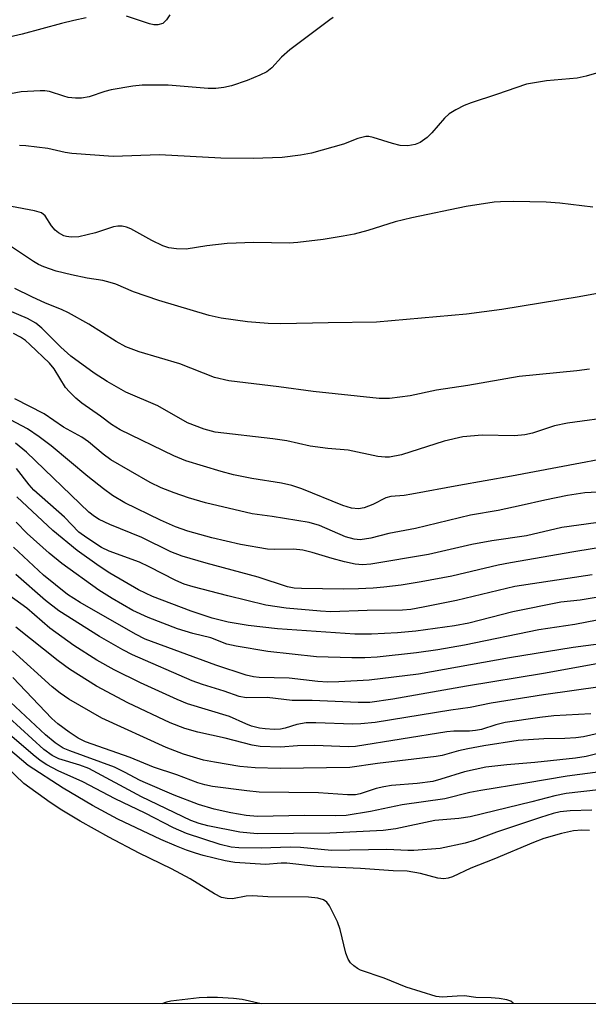
# Model space of a CAD drawing. Units: inches. Extents: x 1261764 to 1267764, y 513453 to 517453.
# Drawn here: x 1263143 to 1263248, y 513454 to 513635 of the extents above; entities that cross this region are included whole.
import ezdxf

# ---------------------------------------------------------------- set-up
doc = ezdxf.new("R2010")
doc.units = ezdxf.units.IN
doc.header["$MEASUREMENT"] = 0
doc.layers.add('NTRL-Trees', color=3, linetype='Continuous')
doc.layers.add('Undefined', color=1, linetype='Continuous')

msp = doc.modelspace()

# ---------------------------------------------------------------- linework, layer by layer
at = {"layer": 'NTRL-Trees'}
msp.add_lwpolyline([(1264154.57, 513453.53), (1262151.77, 513453.73)], dxfattribs=at)
at = {"layer": 'Undefined'}
for points, elevation in [([(1263155.17, 513635.03), (1263152.89, 513634.55), (1263150.62, 513634), (1263143.44, 513632.03), (1263139.14, 513631.04), (1263136.23, 513630.52), (1263133.52, 513630.38), (1263126.43, 513630.77), (1263115.88, 513632.07), (1263109.75, 513633.16), (1263105.24, 513634.16), (1263103.4, 513634.68), (1263097.33, 513636.86)], 400), ([(1263200.67, 513635.11), (1263200.02, 513634.7), (1263192.69, 513629.14), (1263191.14, 513627.82), (1263189.33, 513625.87), (1263188.43, 513625.13), (1263187.18, 513624.47), (1263184.81, 513623.49), (1263181.96, 513622.56), (1263180.54, 513622.21), (1263179.08, 513622.05), (1263177.62, 513622.02), (1263170.28, 513622.67), (1263165.5, 513622.65), (1263163.75, 513622.48), (1263159.77, 513621.79), (1263158.65, 513621.5), (1263155.73, 513620.48), (1263154.35, 513620.26), (1263153.24, 513620.24), (1263151.88, 513620.39), (1263151.05, 513620.6), (1263148.44, 513621.49), (1263147.61, 513621.61), (1263146.73, 513621.63), (1263143.22, 513621.43), (1263137.29, 513620.33)], 398), ([(1263170.59, 513635.61), (1263170, 513634.69), (1263169.27, 513634.02), (1263168.38, 513633.74), (1263167.62, 513633.77), (1263166.84, 513633.94), (1263162.6, 513635.33)], 400), ([(1263249.09, 513624.87), (1263247.2, 513624.28), (1263245.53, 513623.93), (1263239.91, 513623.44), (1263236.22, 513622.84), (1263230.73, 513620.94), (1263226.05, 513619.43), (1263224.73, 513618.89), (1263223.2, 513618.13), (1263222, 513617.39), (1263221.15, 513616.58), (1263218.79, 513613.89), (1263217.96, 513613.05), (1263216.66, 513612.13), (1263215.71, 513611.72), (1263214.39, 513611.51), (1263212.98, 513611.58), (1263211.56, 513611.9), (1263208.01, 513613.02), (1263207.19, 513613.19), (1263206.63, 513613.19), (1263205.21, 513612.86), (1263202.54, 513611.81), (1263196.64, 513610.17), (1263194.66, 513609.79), (1263191.26, 513609.33), (1263185.92, 513609.15), (1263179.98, 513609.22), (1263168.66, 513609.82), (1263160.17, 513609.53), (1263152.55, 513610.07), (1263151.3, 513610.28), (1263148.16, 513611), (1263144.08, 513611.5), (1263142.91, 513611.56)], 396), ([(1263248.44, 513600.19), (1263242.38, 513600.92), (1263239.83, 513601.11), (1263233.82, 513601.23), (1263231.43, 513601.2), (1263230.26, 513601.11), (1263225.1, 513600.34), (1263215.14, 513598.24), (1263212.08, 513597.5), (1263207, 513595.94), (1263204.49, 513595.25), (1263202.5, 513594.84), (1263198.78, 513594.24), (1263194.12, 513593.68), (1263192.53, 513593.57), (1263186.04, 513593.71), (1263181.13, 513593.51), (1263177.38, 513593.09), (1263173.58, 513592.5), (1263171.83, 513592.53), (1263170.39, 513592.74), (1263169.32, 513593.1), (1263167.28, 513594.08), (1263163.41, 513596.21), (1263162.61, 513596.55), (1263161.82, 513596.72), (1263161.03, 513596.73), (1263160.2, 513596.58), (1263156.89, 513595.49), (1263153.81, 513594.75), (1263152.4, 513594.68), (1263151.58, 513594.8), (1263151.05, 513594.96), (1263150.08, 513595.47), (1263149.46, 513595.98), (1263148.81, 513596.78), (1263147.66, 513598.64), (1263146.97, 513599.17), (1263145.66, 513599.56), (1263141.44, 513600.34)], 394), ([(1263250.28, 513584.53), (1263245.9, 513583.7), (1263231.67, 513581.38), (1263225.21, 513580.54), (1263208.6, 513579.07), (1263199.7, 513578.95), (1263191.04, 513578.71), (1263188.69, 513578.79), (1263184.86, 513579.11), (1263180.04, 513579.79), (1263177.85, 513580.28), (1263168.58, 513583.04), (1263163.89, 513584.65), (1263160.63, 513586.01), (1263159.58, 513586.37), (1263158.23, 513586.69), (1263155.35, 513587.12), (1263152.51, 513587.76), (1263149.68, 513588.45), (1263147.38, 513589.21), (1263146.43, 513589.65), (1263145.48, 513590.2), (1263141.42, 513592.92)], 392), ([(1263247.82, 513570.42), (1263245.48, 513570.12), (1263234.9, 513569.04), (1263225.44, 513567.4), (1263219.64, 513566.55), (1263214.84, 513565.49), (1263211.01, 513565), (1263209.09, 513565.01), (1263196.97, 513566.3), (1263190.67, 513567.13), (1263181.43, 513568.22), (1263178.78, 513568.88), (1263172.42, 513571.36), (1263164.95, 513573.59), (1263162.51, 513574.48), (1263160.73, 513575.46), (1263155.7, 513578.69), (1263151.95, 513580.78), (1263150.64, 513581.4), (1263147.72, 513582.56), (1263145.16, 513583.68), (1263142.08, 513585.23)], 390), ([(1263252.81, 513561.69), (1263243.77, 513560.49), (1263241.37, 513559.95), (1263237.32, 513558.62), (1263235.95, 513558.3), (1263234.04, 513558.14), (1263228.06, 513558.24), (1263224.51, 513557.92), (1263221.09, 513557.13), (1263213.21, 513554.63), (1263211.03, 513554.21), (1263210.22, 513554.19), (1263208.88, 513554.34), (1263203.39, 513555.48), (1263199.66, 513555.82), (1263196.44, 513556.21), (1263192.12, 513557.18), (1263189.53, 513557.59), (1263178.91, 513558.78), (1263176.92, 513559.37), (1263173.86, 513560.54), (1263168.4, 513563.63), (1263162.5, 513566.14), (1263159.06, 513568.1), (1263156.66, 513569.68), (1263152.39, 513572.76), (1263150.51, 513574.44), (1263147.04, 513577.94), (1263145.9, 513578.86), (1263144.41, 513579.72), (1263140.76, 513581.25)], 388), ([(1263262.13, 513556.09), (1263233.45, 513550.73), (1263223.77, 513549.02), (1263215.12, 513547.37), (1263213.69, 513547.17), (1263211.26, 513546.99), (1263210.34, 513546.71), (1263207.92, 513545.47), (1263206.38, 513544.86), (1263205.34, 513544.7), (1263204.03, 513544.8), (1263202.44, 513545.29), (1263194.86, 513548.38), (1263193.07, 513548.99), (1263191.15, 513549.41), (1263185.65, 513550.25), (1263182.29, 513550.97), (1263180.04, 513551.56), (1263173.56, 513553.51), (1263171.32, 513554.43), (1263161.44, 513559.22), (1263159.83, 513560.19), (1263157.8, 513561.75), (1263154.39, 513564.12), (1263153.29, 513565.04), (1263152.11, 513566.22), (1263151.38, 513567.05), (1263149.29, 513570.44), (1263148.45, 513571.51), (1263144.85, 513574.94), (1263144, 513575.65), (1263143.1, 513576.26), (1263141.83, 513576.94)], 386), ([(1263251.56, 513547.89), (1263246.97, 513547.67), (1263243.79, 513547.14), (1263239.61, 513546.31), (1263235.27, 513545.28), (1263231.02, 513544.39), (1263225.95, 513543.56), (1263215.83, 513541.06), (1263210.88, 513540.13), (1263207.55, 513539.3), (1263205.59, 513539.02), (1263204.51, 513539.12), (1263202.94, 513539.55), (1263198.16, 513541.63), (1263196.22, 513542.21), (1263189.41, 513543.28), (1263185.75, 513543.76), (1263177.13, 513545.79), (1263174.04, 513546.71), (1263171.37, 513547.66), (1263169, 513548.58), (1263166.97, 513549.54), (1263159.73, 513553.69), (1263158.3, 513554.73), (1263155.6, 513557.02), (1263154.4, 513557.89), (1263151.02, 513559.73), (1263147.48, 513562.15), (1263142.09, 513564.92)], 384), ([(1263249, 513542.14), (1263242.74, 513541.28), (1263236.2, 513539.71), (1263229.87, 513538.78), (1263226.18, 513538.14), (1263218.17, 513536.28), (1263207.58, 513534.51), (1263206.02, 513534.4), (1263204.69, 513534.54), (1263202.71, 513534.96), (1263200.47, 513535.56), (1263196.77, 513536.68), (1263195.08, 513537.07), (1263193.36, 513537.25), (1263189.94, 513537.19), (1263188.54, 513537.27), (1263183.57, 513538.16), (1263178.3, 513539.39), (1263173.92, 513540.58), (1263171.63, 513541.39), (1263168.84, 513542.62), (1263162.3, 513545.81), (1263160.03, 513547.16), (1263158.4, 513548.37), (1263155.48, 513550.66), (1263148.76, 513556.27), (1263146.54, 513557.93), (1263144.41, 513559.39), (1263140.24, 513561.65)], 382), ([(1263248.07, 513506.99), (1263241.27, 513506.62), (1263238.66, 513506.32), (1263232.29, 513505.38), (1263230.61, 513504.96), (1263227.97, 513504.12), (1263226.85, 513503.89), (1263225.72, 513503.8), (1263222.86, 513503.78), (1263221.58, 513503.67), (1263204.77, 513500.97), (1263203.4, 513500.93), (1263197.26, 513501.13), (1263194.11, 513501.1), (1263190.96, 513500.83), (1263187.21, 513500.95), (1263185.77, 513501.2), (1263180.76, 513502.48), (1263175.76, 513503.58), (1263173.36, 513504.25), (1263170.67, 513505.34), (1263162.87, 513508.97), (1263157.12, 513512.07), (1263152.12, 513515.17), (1263150.03, 513516.73), (1263142.25, 513522.9)], 366), ([(1263250.2, 513503.53), (1263246.72, 513502.76), (1263245.3, 513502.56), (1263243.28, 513502.43), (1263239.44, 513502.35), (1263234.71, 513502.06), (1263228.35, 513501.09), (1263225.44, 513500.55), (1263223.71, 513500.16), (1263220.69, 513499.32), (1263219.58, 513499.1), (1263208.82, 513497.84), (1263203.7, 513497.12), (1263190.87, 513496.92), (1263186.3, 513497.02), (1263183.48, 513497.29), (1263178.79, 513498.07), (1263176.81, 513498.48), (1263173.13, 513499.53), (1263169.89, 513500.77), (1263158.07, 513506.18), (1263152, 513509.68), (1263150.38, 513510.76), (1263148.93, 513511.92), (1263141.64, 513518.59)], 364), ([(1263250.65, 513500.01), (1263247.2, 513499.15), (1263245.27, 513498.82), (1263237.78, 513498), (1263232.61, 513497.62), (1263228.77, 513497.14), (1263224.83, 513496.29), (1263220.44, 513494.93), (1263218.98, 513494.55), (1263216.13, 513494.15), (1263211.4, 513493.76), (1263209.95, 513493.57), (1263208.55, 513493.24), (1263205.62, 513492.26), (1263204.77, 513492.1), (1263203.3, 513492.09), (1263197.95, 513492.43), (1263187.05, 513492.57), (1263184.75, 513492.78), (1263178.42, 513493.62), (1263177.02, 513493.9), (1263175.72, 513494.31), (1263171.86, 513495.76), (1263167.57, 513497.18), (1263163.26, 513498.94), (1263155.09, 513501.82), (1263153.74, 513502.49), (1263152.05, 513503.58), (1263149.97, 513505.13), (1263148.87, 513506.1), (1263141.68, 513513.67)], 362), ([(1263249.81, 513496.3), (1263243.7, 513495.48), (1263236.09, 513494.19), (1263227.8, 513492.9), (1263225.79, 513492.48), (1263221.18, 513491.32), (1263213.34, 513490.21), (1263207.51, 513488.99), (1263203.01, 513488.28), (1263201.12, 513488.18), (1263195.39, 513488.25), (1263186.73, 513488.09), (1263184.64, 513488.26), (1263181.81, 513488.74), (1263178.77, 513489.43), (1263175.85, 513490.31), (1263171.4, 513492.02), (1263166.12, 513494.25), (1263165.1, 513494.72), (1263162.26, 513496.27), (1263160.41, 513497.14), (1263152.19, 513500.15), (1263150.96, 513500.66), (1263149.47, 513501.62), (1263147.73, 513503.12), (1263141.25, 513509.12)], 360), ([(1263248.28, 513489.25), (1263244.29, 513489.11), (1263242.44, 513488.94), (1263241.14, 513488.66), (1263238.79, 513487.92), (1263230.69, 513485.2), (1263226.6, 513483.69), (1263224.92, 513483.16), (1263220.35, 513482.18), (1263215.51, 513481.82), (1263214.4, 513481.81), (1263210.54, 513482.02), (1263200.32, 513481.81), (1263194.62, 513482.37), (1263192.72, 513482.47), (1263187.39, 513482.23), (1263183.28, 513482.29), (1263181.9, 513482.47), (1263179.87, 513482.95), (1263173.66, 513484.93), (1263171.25, 513485.97), (1263166.03, 513488.72), (1263160.5, 513491.33), (1263154.6, 513494.47), (1263150.01, 513496.47), (1263147.96, 513497.6), (1263146.74, 513498.4), (1263145.42, 513499.42), (1263139.37, 513504.65)], 356), ([(1263247.85, 513485.48), (1263246.44, 513485.57), (1263244.88, 513485.43), (1263242.66, 513484.94), (1263239.39, 513484.04), (1263237.5, 513483.31), (1263230.24, 513480.26), (1263225.98, 513478.59), (1263222.59, 513476.99), (1263221.8, 513476.73), (1263221.01, 513476.63), (1263219.94, 513476.72), (1263216.75, 513477.58), (1263214.27, 513478), (1263211.72, 513478.07), (1263205.7, 513478.52), (1263197.55, 513478.88), (1263192.15, 513479.49), (1263191.09, 513479.49), (1263188.22, 513479.25), (1263182.54, 513479.63), (1263180.79, 513479.94), (1263176.75, 513480.93), (1263175.32, 513481.32), (1263173.67, 513481.88), (1263171.79, 513482.61), (1263168.94, 513483.85), (1263161.03, 513487.6), (1263156.38, 513490.12), (1263150.95, 513493.29), (1263144.51, 513497.46), (1263138.72, 513502.3)], 354)]:
    msp.add_lwpolyline(points, dxfattribs=dict(at, elevation=elevation))
for points in [[(1263262.18, 513539.61, 380), (1263244.96, 513536.8, 380), (1263233.28, 513534.77, 380), (1263230.99, 513534.31, 380), (1263222.46, 513532.29, 380), (1263216.84, 513531.27, 380), (1263213.15, 513530.68, 380), (1263210, 513530.28, 380), (1263208.04, 513530.1, 380), (1263205.31, 513529.98, 380), (1263202.56, 513529.94, 380), (1263194.79, 513530.04, 380), (1263193.44, 513530.13, 380), (1263192.23, 513530.34, 380), (1263186.84, 513532.1, 380), (1263177.26, 513534.67, 380), (1263172.84, 513535.97, 380), (1263170.8, 513536.8, 380), (1263165.46, 513539.45, 380), (1263159.53, 513541.82, 380), (1263157.59, 513542.72, 380), (1263156.7, 513543.28, 380), (1263155.66, 513544.11, 380), (1263144.21, 513555.11, 380), (1263142.2, 513556.81, 380)], [(1263248.3, 513532.57, 378), (1263234.08, 513530.41, 378), (1263223.32, 513527.82, 378), (1263217.21, 513526.58, 378), (1263214.97, 513526.19, 378), (1263213.42, 513526.06, 378), (1263206.9, 513525.98, 378), (1263200.21, 513525.76, 378), (1263198.3, 513525.85, 378), (1263192.01, 513526.41, 378), (1263188.24, 513526.96, 378), (1263181.27, 513528.66, 378), (1263174.9, 513530.34, 378), (1263173.25, 513530.86, 378), (1263171.67, 513531.49, 378), (1263166.78, 513534.03, 378), (1263164.99, 513534.87, 378), (1263159.41, 513536.88, 378), (1263158.01, 513537.56, 378), (1263155.29, 513539.35, 378), (1263153.86, 513540.41, 378), (1263151.2, 513543.14, 378), (1263145.56, 513548.16, 378), (1263144.68, 513549.13, 378), (1263142.38, 513552.12, 378)], [(1263257.78, 513529.86, 376), (1263246.11, 513527.9, 376), (1263242.52, 513527.51, 376), (1263233.73, 513525.76, 376), (1263225.64, 513523.64, 376), (1263222.97, 513523.14, 376), (1263215.84, 513522.18, 376), (1263212.47, 513521.85, 376), (1263207.68, 513521.61, 376), (1263204.64, 513521.64, 376), (1263190.41, 513522.62, 376), (1263185.01, 513523.26, 376), (1263181.3, 513523.85, 376), (1263178.38, 513524.61, 376), (1263174.53, 513525.86, 376), (1263167.41, 513528.55, 376), (1263164.85, 513529.82, 376), (1263159.56, 513532.88, 376), (1263157.6, 513534.16, 376), (1263153.54, 513537.02, 376), (1263149.03, 513540.7, 376), (1263142.43, 513546.9, 376)], [(1263249.22, 513524.23, 374), (1263245.13, 513523.42, 374), (1263238.47, 513522.42, 374), (1263224.79, 513519.62, 374), (1263219.89, 513518.76, 374), (1263216.01, 513518.2, 374), (1263208.72, 513517.42, 374), (1263206.45, 513517.26, 374), (1263204.09, 513517.25, 374), (1263197.55, 513517.47, 374), (1263188.61, 513518.45, 374), (1263182.77, 513519.42, 374), (1263181.07, 513519.78, 374), (1263178.13, 513520.93, 374), (1263174.85, 513521.76, 374), (1263172.01, 513522.62, 374), (1263166.63, 513524.68, 374), (1263163.79, 513525.97, 374), (1263159.97, 513528.17, 374), (1263157.49, 513529.76, 374), (1263150.71, 513534.61, 374), (1263148.37, 513536.53, 374), (1263144.34, 513540.17, 374), (1263142.32, 513542.27, 374)], [(1263250.88, 513519.97, 372), (1263244.83, 513519.21, 372), (1263233.12, 513517.27, 372), (1263216.37, 513514.28, 372), (1263207.3, 513513.19, 372), (1263201.67, 513512.84, 372), (1263199.59, 513512.8, 372), (1263197.84, 513512.91, 372), (1263192.52, 513513.54, 372), (1263187.03, 513513.67, 372), (1263185.96, 513513.8, 372), (1263184.62, 513514.12, 372), (1263179.06, 513515.94, 372), (1263166.05, 513520.72, 372), (1263164.27, 513521.63, 372), (1263154.1, 513527.48, 372), (1263151.76, 513528.96, 372), (1263147.36, 513532.51, 372), (1263141.81, 513537.67, 372)], [(1263250.54, 513516.41, 370), (1263239.36, 513514.41, 370), (1263225.17, 513512.06, 370), (1263211.61, 513509.7, 370), (1263207.39, 513509.06, 370), (1263205.22, 513509.04, 370), (1263196.81, 513509.44, 370), (1263193.13, 513509.44, 370), (1263188.53, 513509.96, 370), (1263184.62, 513509.9, 370), (1263183.32, 513510.19, 370), (1263180.6, 513511.16, 370), (1263176.58, 513512.36, 370), (1263174.67, 513513.03, 370), (1263163.73, 513517.84, 370), (1263161.94, 513518.78, 370), (1263157.66, 513521.22, 370), (1263150.16, 513525.95, 370), (1263147.72, 513527.86, 370), (1263142.23, 513532.63, 370)], [(1263250.21, 513511.99, 368), (1263239.37, 513510.5, 368), (1263229.72, 513508.96, 368), (1263225.87, 513508.15, 368), (1263222.31, 513507.67, 368), (1263208.35, 513505.41, 368), (1263205.73, 513505.12, 368), (1263204.24, 513505.07, 368), (1263197.46, 513505.32, 368), (1263195.69, 513505.29, 368), (1263193.95, 513505.02, 368), (1263191.79, 513504.35, 368), (1263190.94, 513504.17, 368), (1263189.81, 513504.1, 368), (1263188.16, 513504.2, 368), (1263187.06, 513504.35, 368), (1263185.64, 513504.72, 368), (1263184.57, 513505.11, 368), (1263181.54, 513506.48, 368), (1263173.86, 513508.81, 368), (1263171.96, 513509.6, 368), (1263165.19, 513512.68, 368), (1263160.37, 513515.05, 368), (1263157.14, 513516.83, 368), (1263152.94, 513519.54, 368), (1263148.52, 513522.75, 368), (1263144.24, 513526.42, 368), (1263140.98, 513528.8, 368)], [(1263249.47, 513492.97, 358), (1263243.53, 513492.29, 358), (1263241.42, 513491.9, 358), (1263237.23, 513490.77, 358), (1263225.84, 513488.01, 358), (1263223.79, 513487.69, 358), (1263219.36, 513487.32, 358), (1263212.18, 513485.82, 358), (1263209.82, 513485.51, 358), (1263200.06, 513485.03, 358), (1263186.66, 513484.91, 358), (1263183.45, 513485.2, 358), (1263177.59, 513486.34, 358), (1263176, 513486.77, 358), (1263174.45, 513487.35, 358), (1263165.37, 513491.7, 358), (1263155.68, 513496.9, 358), (1263154.02, 513497.54, 358), (1263150.14, 513498.71, 358), (1263148.93, 513499.28, 358), (1263147.4, 513500.43, 358), (1263140.95, 513506.3, 358)], [(1263233.81, 513453.62, 352), (1263233.75, 513453.74, 352), (1263233.36, 513454.09, 352), (1263232.62, 513454.37, 352), (1263231.2, 513454.6, 352), (1263229.75, 513454.73, 352), (1263226.9, 513454.77, 352), (1263224.79, 513455.06, 352), (1263223.44, 513455.05, 352), (1263220.72, 513454.85, 352), (1263219.61, 513454.96, 352), (1263214.07, 513456.68, 352), (1263210.06, 513458.36, 352), (1263205.66, 513459.83, 352), (1263205.14, 513460.09, 352), (1263204.45, 513460.58, 352), (1263203.85, 513461.17, 352), (1263203.38, 513461.85, 352), (1263202.97, 513462.92, 352), (1263201.92, 513467.29, 352), (1263201.46, 513468.71, 352), (1263199.97, 513471.63, 352), (1263199.47, 513472.32, 352), (1263198.86, 513472.78, 352), (1263197.83, 513473.07, 352), (1263196.09, 513473.22, 352), (1263188.63, 513473.32, 352), (1263185.8, 513473.5, 352), (1263184.63, 513473.44, 352), (1263182.14, 513472.95, 352), (1263181.11, 513472.98, 352), (1263180.11, 513473.19, 352), (1263178.83, 513473.84, 352), (1263174.36, 513476.64, 352), (1263170.92, 513478.43, 352), (1263164.95, 513481.35, 352), (1263159.33, 513484.26, 352), (1263154.1, 513487.22, 352), (1263150.72, 513489.25, 352), (1263148.55, 513490.69, 352), (1263143.72, 513494.15, 352), (1263138.9, 513498.73, 352)], [(1263187.39, 513453.63, 350), (1263183.87, 513454.4, 350), (1263182.32, 513454.59, 350), (1263179.37, 513454.76, 350), (1263177.43, 513454.78, 350), (1263176.01, 513454.7, 350), (1263170.78, 513454.1, 350), (1263169.96, 513453.91, 350), (1263169.13, 513453.63, 350)]]:
    msp.add_polyline3d(points, dxfattribs=at)

doc.saveas('drawing.dxf')
